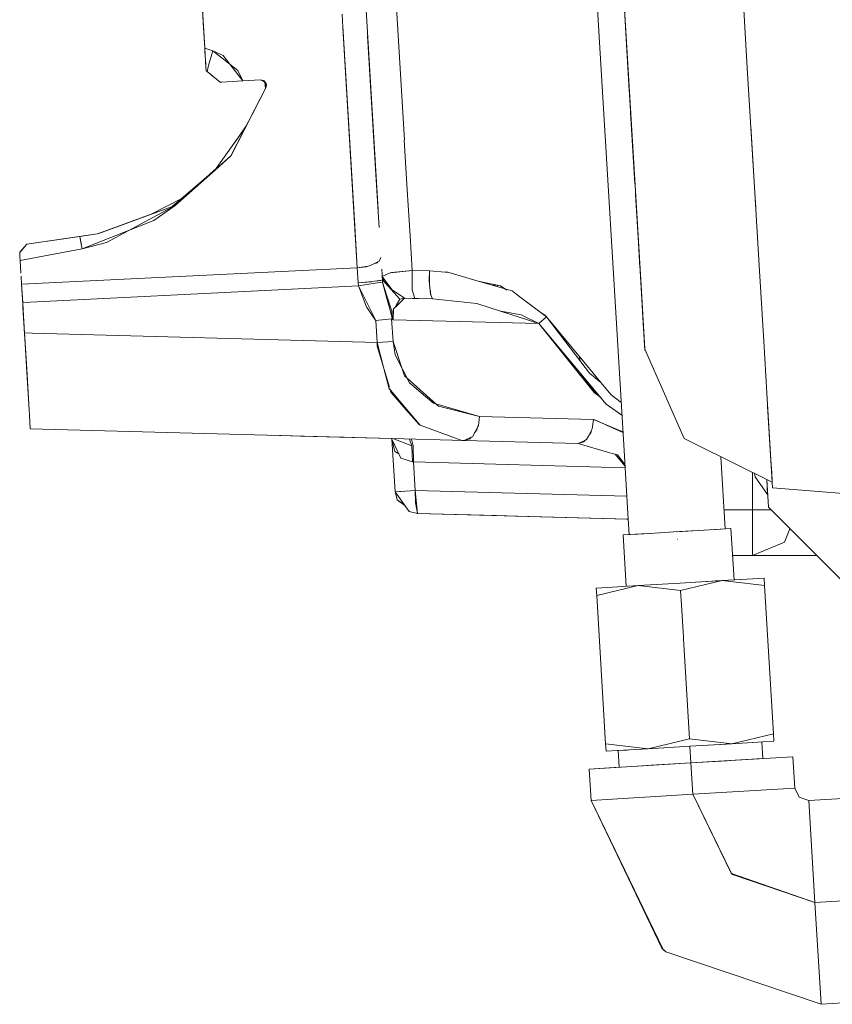
# Model space of a CAD drawing. Units: millimetres. Extents: x 512 to 7881, y 833 to 3746.
# Drawn here: x 4368 to 4475, y 1301 to 1432 of the extents above; entities that cross this region are included whole.
import ezdxf

# ---------------------------------------------------------------- set-up
doc = ezdxf.new("R2010")
doc.units = ezdxf.units.MM
doc.layers.add('1', color=7, linetype='Continuous', true_color=0xffffff)

msp = doc.modelspace()

# ---------------------------------------------------------------- linework, layer by layer
at = {"layer": '1', "color": 18, "linetype": 'Continuous', "lineweight": 13}
for p, q in [((4443.219727, 1452.005981), (4447.837891, 1375.362671)), ((4447.837891, 1375.362671), (4443.219727, 1452.005981)), ((4392.01123, 1435.300171), (4392.464355, 1427.774536)), ((4448.421387, 1424.802979), (4447.813477, 1434.886353)), ((4447.813477, 1434.886353), (4448.580566, 1422.153931)), ((4449.114746, 1413.293213), (4447.813477, 1434.886353)), ((4448.687012, 1420.387451), (4447.813477, 1434.886353)), ((4464.169434, 1425.180786), (4463.527832, 1435.832886)), ((4392.259277, 1431.182373), (4392.158691, 1432.843506)), ((4413.790527, 1432.796631), (4413.880371, 1431.321167)), ((4418.846191, 1415.627075), (4417.795898, 1433.077515)), ((4392.206055, 1432.060425), (4392.306641, 1430.392822)), ((4392.306641, 1430.392822), (4392.206055, 1432.060425)), ((4392.259277, 1431.182373), (4392.424316, 1428.440186)), ((4410.611816, 1432.241943), (4410.715332, 1430.509155)), ((4415.380859, 1406.410645), (4413.880371, 1431.321167)), ((4410.707031, 1430.642944), (4412.294922, 1404.296387)), ((4412.628906, 1398.757324), (4410.715332, 1430.509155)), ((4413.996582, 1429.377075), (4415.099121, 1411.085449)), ((4392.464355, 1427.774536), (4393.518066, 1427.434692)), ((4392.464355, 1427.774536), (4393.518066, 1427.434692)), ((4392.616699, 1425.214844), (4392.466309, 1427.736816)), ((4392.594727, 1425.609131), (4392.488281, 1427.375)), ((4392.946289, 1425.484863), (4393.518066, 1427.434692)), ((4392.946289, 1425.484863), (4393.518066, 1427.434692)), ((4394.914062, 1426.77771), (4393.518066, 1427.434692)), ((4396.850586, 1424.809692), (4393.518066, 1427.434692)), ((4395.791504, 1425.643799), (4394.914062, 1426.77771)), ((4392.618164, 1425.216064), (4392.594727, 1425.609131)), ((4392.616699, 1425.214844), (4392.648926, 1424.711548)), ((4392.766602, 1424.674927), (4392.648926, 1424.711548)), ((4392.946289, 1425.484863), (4392.766602, 1424.674927)), ((4392.766602, 1424.674927), (4392.946289, 1425.484863)), ((4393.638184, 1423.976196), (4392.766602, 1424.674927)), ((4394.510254, 1423.2771), (4392.766602, 1424.674927)), ((4392.766602, 1424.674927), (4394.510254, 1423.2771)), ((4397.48584, 1423.456421), (4395.791504, 1425.643799)), ((4396.850586, 1424.809692), (4397.48584, 1423.456421)), ((4465.163574, 1408.674805), (4464.169434, 1425.180786)), ((4395.422363, 1423.331421), (4394.510254, 1423.2771)), ((4394.744629, 1423.291138), (4394.510254, 1423.2771)), ((4394.570801, 1423.28064), (4394.510254, 1423.2771)), ((4395.421387, 1423.332153), (4394.744629, 1423.291138)), ((4395.422363, 1423.331421), (4397.48584, 1423.456421)), ((4399.820801, 1423.597168), (4397.48584, 1423.456421)), ((4399.820801, 1423.597168), (4397.48584, 1423.456421)), ((4399.820801, 1423.597168), (4397.48584, 1423.456421)), ((4397.48584, 1423.456421), (4399.820801, 1423.597168)), ((4399.820801, 1423.597168), (4400.425293, 1423.290649)), ((4400.334961, 1423.437988), (4399.820801, 1423.597168)), ((4400.249023, 1423.464722), (4400.178223, 1423.53186)), ((4400.416504, 1423.305054), (4400.249023, 1423.464722)), ((4400.615723, 1422.980103), (4400.334961, 1423.437988)), ((4400.364746, 1423.354492), (4400.394043, 1423.341187)), ((4400.41748, 1423.294556), (4400.422363, 1423.290161)), ((4400.418945, 1423.294067), (4400.429688, 1423.283203)), ((4400.476562, 1422.385864), (4400.422363, 1423.290894)), ((4400.476562, 1422.385864), (4400.422363, 1423.290894)), ((4400.438477, 1423.284058), (4400.546387, 1423.181274)), ((4400.486816, 1423.19104), (4400.597656, 1422.619507)), ((4400.555664, 1423.078247), (4400.546387, 1423.181274)), ((4448.527832, 1423.029053), (4448.491211, 1423.646851)), ((4400.597656, 1422.619507), (4395.893066, 1413.51416)), ((4395.916504, 1413.535034), (4400.597656, 1422.619507)), ((4400.555664, 1422.833252), (4400.508789, 1422.448364)), ((4400.597656, 1422.619507), (4400.555664, 1423.078247)), ((4400.565918, 1423.060791), (4400.597656, 1422.619507)), ((4400.572266, 1422.970581), (4400.568848, 1422.936768)), ((4400.597656, 1422.619507), (4400.615723, 1422.980103)), ((4449.287598, 1410.431396), (4448.527832, 1423.029053)), ((4448.758789, 1419.20459), (4449.321289, 1409.863037)), ((4393.849121, 1411.693237), (4397.785156, 1417.176636)), ((4397.975586, 1417.545776), (4396.407715, 1415.258057)), ((4411.524902, 1417.075806), (4411.524902, 1417.075928)), ((4465.341797, 1405.714233), (4464.635742, 1417.445435)), ((4418.845215, 1415.618164), (4419.239746, 1409.052002)), ((4411.640625, 1415.157227), (4411.640137, 1415.157349)), ((4395.916504, 1413.535034), (4388.541992, 1406.966919)), ((4393.827637, 1411.663208), (4395.878906, 1413.486572)), ((4395.897949, 1413.518311), (4395.878906, 1413.486572)), ((4395.893066, 1413.51416), (4395.878906, 1413.486572)), ((4395.973633, 1413.645752), (4395.897949, 1413.518311)), ((4450.130859, 1396.428833), (4449.114746, 1413.293213)), ((4393.665527, 1411.529663), (4388.168457, 1406.829956)), ((4393.827637, 1411.663208), (4388.54248, 1406.966919)), ((4389.346191, 1407.838989), (4393.6875, 1411.549927)), ((4394.007812, 1411.914795), (4392.199707, 1410.277954)), ((4393.827637, 1411.663208), (4393.849121, 1411.693237)), ((4415.099121, 1411.085449), (4415.523438, 1404.051514)), ((4449.923828, 1399.865112), (4449.287598, 1410.431396)), ((4419.239746, 1409.052002), (4419.60498, 1402.978516)), ((4385.373535, 1405.815308), (4389.352539, 1407.842163)), ((4449.408203, 1408.41626), (4449.834961, 1401.348511)), ((4465.283203, 1406.686646), (4465.163574, 1408.674805)), ((4378.276367, 1403.251099), (4387.116211, 1406.444824)), ((4378.476074, 1403.281616), (4388.541504, 1406.966675)), ((4379.46875, 1402.085693), (4388.541992, 1406.966919)), ((4385.749512, 1404.985962), (4388.541992, 1406.966919)), ((4388.515137, 1406.950073), (4388.541992, 1406.966919)), ((4376.254395, 1401.275513), (4385.749512, 1404.985962)), ((4378.276367, 1403.251099), (4385.40625, 1405.831787)), ((4465.742676, 1399.063843), (4465.341797, 1405.714233)), ((4465.742676, 1399.063599), (4465.341797, 1405.714233)), ((4412.294922, 1404.296387), (4412.628906, 1398.757324)), ((4449.691406, 1403.725708), (4449.990723, 1398.753784)), ((4375.945312, 1402.904907), (4368.961426, 1401.867554)), ((4375.945312, 1402.904663), (4368.961426, 1401.867554)), ((4375.875977, 1402.894653), (4368.961426, 1401.867554)), ((4368.961426, 1401.867554), (4375.875977, 1402.894653)), ((4376.45166, 1402.980103), (4375.875977, 1402.894653)), ((4375.875977, 1402.894653), (4376.45166, 1402.980103)), ((4375.875977, 1402.894409), (4375.875977, 1402.894653)), ((4375.875977, 1402.894409), (4375.875977, 1402.894653)), ((4378.276367, 1403.251099), (4375.945312, 1402.904907)), ((4376.253906, 1401.275513), (4375.945312, 1402.904907)), ((4376.150879, 1401.818604), (4375.945312, 1402.904663)), ((4376.45166, 1402.980103), (4378.276367, 1403.251099)), ((4378.476074, 1403.281616), (4378.276367, 1403.251099)), ((4378.564453, 1403.313965), (4378.277344, 1403.251343)), ((4419.60498, 1402.978516), (4419.878418, 1398.410767)), ((4368.961426, 1401.867554), (4368.007812, 1400.792236)), ((4368.961426, 1401.867554), (4368.007812, 1400.792236)), ((4368.961426, 1401.867554), (4368.009277, 1400.796631)), ((4368.009277, 1400.796021), (4368.961426, 1401.867554)), ((4368.961426, 1401.867554), (4368.010254, 1400.7948)), ((4376.253906, 1401.275513), (4368.072754, 1399.724731)), ((4376.253906, 1401.275513), (4368.072754, 1399.724731)), ((4379.46875, 1402.085693), (4376.254395, 1401.275513)), ((4449.834961, 1401.348511), (4450.331055, 1393.109375)), ((4368.007812, 1400.796509), (4368.007812, 1400.795532)), ((4368.007812, 1400.795532), (4368.007812, 1400.796509)), ((4368.007812, 1400.792236), (4368.007812, 1400.796509)), ((4368.007812, 1400.796021), (4368.046875, 1400.141357)), ((4368.007812, 1400.796021), (4368.043945, 1400.190796)), ((4368.007812, 1400.795532), (4368.007812, 1400.796021)), ((4368.045898, 1400.161133), (4368.007812, 1400.796021)), ((4368.007812, 1400.792236), (4368.007812, 1400.795532)), ((4368.010254, 1400.7948), (4368.007812, 1400.792236)), ((4368.041992, 1400.229004), (4368.007812, 1400.792236)), ((4368.041992, 1400.229004), (4368.007812, 1400.792236)), ((4368.012207, 1400.796631), (4368.009277, 1400.796021)), ((4368.009277, 1400.796143), (4368.009277, 1400.796631)), ((4368.009277, 1400.796021), (4368.012207, 1400.796631)), ((4368.009277, 1400.792969), (4368.009277, 1400.796021)), ((4368.071777, 1399.724609), (4368.042969, 1400.207153)), ((4368.071777, 1399.724609), (4368.042969, 1400.207153)), ((4415.539551, 1399.627319), (4415.76123, 1400.095459)), ((4368.072754, 1399.724731), (4368.071777, 1399.724609)), ((4368.072754, 1399.724731), (4368.071777, 1399.724609)), ((4368.172852, 1398.05188), (4368.071777, 1399.724609)), ((4368.172852, 1398.05188), (4368.071777, 1399.724609)), ((4368.07373, 1399.724976), (4368.072754, 1399.724731)), ((4368.262207, 1396.571533), (4412.628906, 1398.757324)), ((4412.628906, 1398.757324), (4368.262207, 1396.571533)), ((4414.046387, 1398.982056), (4412.628906, 1398.757324)), ((4413.790039, 1398.890869), (4412.628906, 1398.757324)), ((4412.746582, 1396.776489), (4412.628906, 1398.757324)), ((4412.746582, 1396.776367), (4412.628906, 1398.757324)), ((4414.046387, 1398.982056), (4413.790039, 1398.890869)), ((4414.385742, 1399.035645), (4414.046387, 1398.982056)), ((4414.811035, 1399.253662), (4414.385742, 1399.035645)), ((4415.352051, 1399.53125), (4414.811035, 1399.253662)), ((4415.269043, 1399.416626), (4414.811035, 1399.253662)), ((4415.269043, 1399.416626), (4415.352051, 1399.53125)), ((4415.539551, 1399.627319), (4415.352051, 1399.53125)), ((4415.854492, 1398.552124), (4415.938477, 1397.164062)), ((4415.854492, 1398.552124), (4415.938477, 1397.164062)), ((4466.345703, 1389.053467), (4465.742676, 1399.063599)), ((4368.262207, 1396.571533), (4368.19873, 1397.631348)), ((4368.262207, 1396.571533), (4368.19873, 1397.631348)), ((4415.713867, 1397.076294), (4415.938477, 1397.164062)), ((4416.954102, 1398.072754), (4415.912109, 1397.592896)), ((4417.102051, 1395.914062), (4415.912109, 1397.592896)), ((4416.287109, 1396.7771), (4415.912109, 1397.592896)), ((4415.938477, 1397.164062), (4415.912109, 1397.592896)), ((4416.046387, 1397.044067), (4415.912109, 1397.592896)), ((4415.912109, 1397.592896), (4417.176758, 1395.864136)), ((4415.912109, 1397.592896), (4415.938477, 1397.164062)), ((4415.971191, 1396.838013), (4415.938477, 1397.164062)), ((4415.938477, 1397.164062), (4418.268066, 1394.583862)), ((4415.938477, 1397.164062), (4415.97168, 1396.838013)), ((4417.02832, 1398.088257), (4416.952148, 1398.071899)), ((4417.025879, 1398.087769), (4416.954102, 1398.072754)), ((4417.025879, 1398.087769), (4417.151367, 1398.112915)), ((4417.02832, 1398.088257), (4419.878906, 1398.410645)), ((4417.151367, 1398.112915), (4419.878906, 1398.410645)), ((4422.183594, 1398.346558), (4419.878418, 1398.410767)), ((4419.878906, 1398.410767), (4419.878906, 1398.410645)), ((4419.896973, 1395.842041), (4419.878906, 1398.410645)), ((4419.878906, 1398.410645), (4422.183594, 1398.346558)), ((4419.896973, 1395.842041), (4419.878906, 1398.410645)), ((4422.147949, 1397.065918), (4422.183594, 1398.346558)), ((4422.183594, 1398.346558), (4422.16748, 1396.395264)), ((4424.254395, 1398.186157), (4422.183594, 1398.346558)), ((4422.18457, 1398.346558), (4422.183594, 1398.346558)), ((4424.574219, 1398.161377), (4424.254395, 1398.186157)), ((4424.574219, 1398.161377), (4428.623535, 1396.992798)), ((4368.418945, 1393.965942), (4368.254883, 1396.696045)), ((4368.407715, 1394.157104), (4368.262207, 1396.571533)), ((4368.418945, 1393.965942), (4368.262207, 1396.571533)), ((4368.262207, 1396.571533), (4368.407715, 1394.157104)), ((4368.281738, 1396.246704), (4368.311523, 1395.761597)), ((4368.294922, 1396.021973), (4368.311523, 1395.761353)), ((4369.407227, 1394.206909), (4412.799805, 1396.372437)), ((4369.407227, 1394.206909), (4412.799805, 1396.372437)), ((4414.157227, 1396.884399), (4412.746582, 1396.776367)), ((4413.911133, 1396.8573), (4412.746582, 1396.776367)), ((4412.746582, 1396.776489), (4412.746582, 1396.776367)), ((4412.799805, 1396.372437), (4412.746582, 1396.776367)), ((4414.984375, 1396.699097), (4412.799805, 1396.372437)), ((4412.799805, 1396.372437), (4414.984375, 1396.698975)), ((4415.062012, 1391.794678), (4412.799805, 1396.372437)), ((4413.905762, 1393.476929), (4412.799805, 1396.372437)), ((4414.157227, 1396.884399), (4413.911133, 1396.8573)), ((4414.486328, 1396.909546), (4414.157227, 1396.884399)), ((4414.486328, 1396.909546), (4414.904297, 1396.966309)), ((4414.904297, 1396.966309), (4415.513184, 1397.04895)), ((4415.413574, 1397.022217), (4414.904297, 1396.966309)), ((4414.999023, 1396.701172), (4414.984375, 1396.699097)), ((4414.999023, 1396.701172), (4415.005859, 1396.702271)), ((4414.999023, 1396.701172), (4415.003906, 1396.702026)), ((4415.003906, 1396.702026), (4415.971191, 1396.838013)), ((4415.971191, 1396.838013), (4415.005859, 1396.702271)), ((4415.513184, 1397.04895), (4415.413574, 1397.022217)), ((4415.513184, 1397.04895), (4415.713867, 1397.076294)), ((4416.490723, 1394.884888), (4415.971191, 1396.838013)), ((4416.501465, 1395.162842), (4415.97168, 1396.838013)), ((4417.013672, 1395.973145), (4417.102051, 1395.914062)), ((4417.102051, 1395.914062), (4418.87207, 1394.72937)), ((4419.896973, 1395.842041), (4420.212891, 1394.692993)), ((4420.212891, 1394.692993), (4419.896973, 1395.842041)), ((4422.288086, 1395.269287), (4422.147949, 1397.065918)), ((4422.240234, 1395.883057), (4422.345703, 1395.144287)), ((4428.623535, 1396.992798), (4432.154785, 1395.973633)), ((4431.542969, 1396.37915), (4428.623535, 1396.992798)), ((4430.618164, 1396.573364), (4430.84082, 1396.352783)), ((4431.222168, 1396.446533), (4431.086914, 1396.281982)), ((4431.086914, 1396.281982), (4431.222168, 1396.446533)), ((4432.410156, 1395.804565), (4431.542969, 1396.37915)), ((4432.154785, 1395.973633), (4432.450195, 1395.888428)), ((4433.09668, 1395.701416), (4432.450195, 1395.888428)), ((4450.096191, 1397.011475), (4450.428223, 1391.495361)), ((4450.385254, 1392.20105), (4450.130859, 1396.428833)), ((4450.638672, 1387.998047), (4450.130859, 1396.428833)), ((4416.787598, 1393.767944), (4416.490723, 1394.884888)), ((4417.175781, 1393.03125), (4416.501465, 1395.162842)), ((4417.79248, 1393.675781), (4418.87207, 1394.72937)), ((4418.268066, 1394.583862), (4417.805176, 1393.83667)), ((4418.268066, 1394.583862), (4418.87207, 1394.72937)), ((4422.583496, 1394.628906), (4418.87207, 1394.72937)), ((4418.87207, 1394.72937), (4422.583496, 1394.628906)), ((4418.968262, 1394.726807), (4420.212891, 1394.692993)), ((4419.899414, 1394.701416), (4420.212891, 1394.692993)), ((4422.583496, 1394.628906), (4420.212891, 1394.692993)), ((4420.212891, 1394.692993), (4422.583496, 1394.628906)), ((4422.583496, 1394.628906), (4422.288086, 1395.269287)), ((4428.405762, 1394.029907), (4422.583496, 1394.628906)), ((4433.763184, 1395.199097), (4433.09668, 1395.701416)), ((4433.763184, 1395.199097), (4437.637207, 1392.273071)), ((4368.407715, 1394.157104), (4369.40625, 1394.206909)), ((4368.407715, 1394.157104), (4369.40625, 1394.206909)), ((4368.570801, 1391.456177), (4368.408691, 1394.140015)), ((4368.411621, 1394.092163), (4368.661133, 1389.952881)), ((4368.418945, 1393.965942), (4368.695801, 1389.37439)), ((4368.445801, 1393.521484), (4368.695801, 1389.37439)), ((4413.905762, 1393.476929), (4413.915527, 1393.451172)), ((4414.643066, 1392.41626), (4413.915527, 1393.451172)), ((4417.04541, 1392.799072), (4416.787598, 1393.767944)), ((4417.348633, 1391.892212), (4417.425781, 1393.317261)), ((4417.79248, 1393.675781), (4417.425781, 1393.317261)), ((4417.570312, 1393.45813), (4417.805176, 1393.83667)), ((4430.200195, 1393.448364), (4428.405762, 1394.029907)), ((4430.200195, 1393.448364), (4436.609375, 1391.370361)), ((4414.643066, 1392.41626), (4415.026367, 1391.8479)), ((4417.168457, 1392.018799), (4415.062012, 1391.794678)), ((4417.168457, 1392.018799), (4415.062012, 1391.794678)), ((4417.04541, 1392.799072), (4417.248535, 1392.032959)), ((4417.168457, 1392.018799), (4417.349121, 1389.019775)), ((4417.258789, 1391.997803), (4417.168457, 1392.018799)), ((4417.349121, 1389.019775), (4417.168457, 1392.018799)), ((4417.175781, 1393.03125), (4417.258789, 1391.997803)), ((4417.258789, 1391.997803), (4417.248535, 1392.032959)), ((4417.348633, 1391.892212), (4417.258789, 1391.997559)), ((4417.391113, 1393.169434), (4417.348633, 1391.892212)), ((4417.391113, 1393.169434), (4417.42041, 1393.216797)), ((4431.453613, 1393.041748), (4431.608398, 1393.014282)), ((4431.608398, 1393.014282), (4434.291992, 1392.53418)), ((4434.291992, 1392.53418), (4436.609375, 1391.370361)), ((4436.609375, 1391.370361), (4437.638672, 1392.272217)), ((4437.638672, 1392.272217), (4436.609375, 1391.370361)), ((4437.553223, 1392.398438), (4436.88623, 1392.840088)), ((4437.553223, 1392.398438), (4437.637695, 1392.272461)), ((4437.637695, 1392.272461), (4437.638672, 1392.272217)), ((4443.337891, 1384.837769), (4437.638672, 1392.272217)), ((4437.642578, 1392.266357), (4442.79541, 1386.053833)), ((4450.634277, 1388.07959), (4450.385254, 1392.20105)), ((4415.026367, 1391.8479), (4415.062012, 1391.794678)), ((4415.236816, 1388.892334), (4415.062012, 1391.794678)), ((4415.062012, 1391.794678), (4415.236816, 1388.892334)), ((4436.609375, 1391.370361), (4417.348633, 1391.892212)), ((4417.348633, 1391.892212), (4436.609375, 1391.370361)), ((4443.933105, 1382.275879), (4436.609375, 1391.370361)), ((4436.609375, 1391.370361), (4445.536133, 1380.744873)), ((4437.957031, 1391.887817), (4437.921387, 1391.903809)), ((4450.428223, 1391.495361), (4450.648438, 1387.837891)), ((4368.648926, 1390.154419), (4368.980957, 1384.656372)), ((4369.651855, 1390.127319), (4368.648926, 1390.154419)), ((4369.04834, 1383.50061), (4368.648926, 1390.154419)), ((4368.648926, 1390.154419), (4369.651855, 1390.127319)), ((4368.728027, 1388.838745), (4368.695801, 1389.37439)), ((4368.695801, 1389.37439), (4368.704102, 1389.242432)), ((4368.981934, 1384.6073), (4368.697266, 1389.349243)), ((4415.236816, 1388.892334), (4369.652344, 1390.127319)), ((4369.652344, 1390.127319), (4415.236816, 1388.892334)), ((4368.713379, 1389.08252), (4368.700684, 1389.287109)), ((4368.726562, 1388.869507), (4368.73584, 1388.717041)), ((4368.73584, 1388.717041), (4368.734863, 1388.730835)), ((4368.736816, 1388.69043), (4368.73584, 1388.717041)), ((4368.737305, 1388.685547), (4368.73584, 1388.717041)), ((4415.236816, 1388.892334), (4417.349121, 1389.019775)), ((4415.236816, 1388.892334), (4417.349121, 1389.019775)), ((4415.266113, 1388.379883), (4415.236816, 1388.892334)), ((4416.091309, 1385.605225), (4415.236816, 1388.892334)), ((4415.266113, 1388.379883), (4416.87207, 1382.981812)), ((4417.643066, 1387.245728), (4417.349121, 1389.019775)), ((4417.349121, 1389.019775), (4418.518555, 1385.549194)), ((4466.759277, 1382.191284), (4466.345703, 1389.053467)), ((4419.54248, 1383.562622), (4417.643066, 1387.245728)), ((4441.995117, 1387.018188), (4442.023438, 1386.552856)), ((4450.648438, 1387.837891), (4450.638672, 1387.998047)), ((4450.638672, 1387.998047), (4455.81543, 1376.182739)), ((4416.831543, 1382.758423), (4416.091309, 1385.605225)), ((4418.518555, 1385.549194), (4418.876953, 1384.4823)), ((4442.79541, 1386.053833), (4444.833984, 1383.594482)), ((4369.008301, 1384.188965), (4368.980957, 1384.656372)), ((4369.17041, 1381.474731), (4368.981934, 1384.6073)), ((4418.876953, 1384.4823), (4419.230957, 1384.167114)), ((4419.230957, 1384.167114), (4423.060547, 1380.751343)), ((4442.128906, 1384.800293), (4442.147461, 1384.49292)), ((4442.130859, 1384.77002), (4444.70166, 1381.696899)), ((4444.19043, 1382.081543), (4442.141113, 1384.592285)), ((4443.337891, 1384.837769), (4444.833984, 1383.594482)), ((4369.174805, 1381.407959), (4369.04834, 1383.50061)), ((4419.54248, 1383.562622), (4421.642578, 1381.756226)), ((4444.833984, 1383.594482), (4446.182617, 1381.967896)), ((4416.831543, 1382.758423), (4416.995605, 1382.565796)), ((4416.929688, 1382.787476), (4417.071289, 1382.311279)), ((4416.995605, 1382.565796), (4419.616211, 1379.490112)), ((4419.05127, 1380.041016), (4417.071289, 1382.311279)), ((4417.657227, 1381.63916), (4417.673828, 1381.770386)), ((4417.673828, 1381.770386), (4417.657227, 1381.63916)), ((4421.642578, 1381.756226), (4422.685059, 1380.860107)), ((4444.79541, 1381.625977), (4443.933105, 1382.275879)), ((4447.5, 1380.973877), (4446.182617, 1381.967896)), ((4467.467773, 1370.431885), (4466.759277, 1382.191284)), ((4369.17041, 1381.474731), (4369.262695, 1379.944702)), ((4369.302734, 1379.290283), (4369.174805, 1381.407959)), ((4418.354492, 1380.97168), (4418.362793, 1380.830933)), ((4418.354492, 1380.97168), (4418.362793, 1380.830933)), ((4422.685059, 1380.860107), (4428.77832, 1379.098633)), ((4423.060547, 1380.751343), (4423.358398, 1380.486328)), ((4423.358398, 1380.486328), (4428.77832, 1379.098633)), ((4445.536133, 1380.744873), (4447.602539, 1379.271362)), ((4466.861816, 1380.487671), (4467.255371, 1373.95874)), ((4369.303711, 1379.290283), (4369.29541, 1379.419678)), ((4369.302734, 1379.290283), (4369.412109, 1377.487183)), ((4420.800781, 1378.035156), (4419.05127, 1380.041016)), ((4419.616211, 1379.490112), (4420.880371, 1378.006958)), ((4428.641113, 1377.931641), (4428.77832, 1379.098633)), ((4428.77832, 1379.098633), (4443.837402, 1378.690674)), ((4428.77832, 1379.098633), (4443.837402, 1378.690674)), ((4420.800781, 1378.035156), (4420.880371, 1378.006958)), ((4420.880371, 1378.006958), (4420.94043, 1377.936523)), ((4420.94043, 1377.936523), (4426.435547, 1375.946533)), ((4428.506348, 1377.674316), (4428.102051, 1376.901855)), ((4428.506348, 1377.674316), (4428.441406, 1377.333008)), ((4428.641113, 1377.931641), (4428.506348, 1377.674316)), ((4443.688965, 1377.476562), (4443.837402, 1378.690674)), ((4444.013672, 1378.683716), (4443.837402, 1378.690674)), ((4447.734375, 1377.074097), (4443.837402, 1378.690674)), ((4447.740723, 1376.974243), (4444.013672, 1378.683716)), ((4447.73584, 1377.061523), (4445.654785, 1377.930908)), ((4417.201172, 1376.192505), (4369.412109, 1377.487183)), ((4369.412109, 1377.487183), (4417.201172, 1376.192505)), ((4405.104492, 1376.520264), (4401.285156, 1376.623779)), ((4405.104492, 1376.520264), (4410.876953, 1376.363892)), ((4417.132812, 1376.194336), (4405.104492, 1376.520264)), ((4427.670898, 1376.352905), (4426.742188, 1375.934082)), ((4427.520996, 1376.161743), (4427.670898, 1376.352905)), ((4427.859375, 1376.437866), (4427.670898, 1376.352905)), ((4428.102051, 1376.901855), (4427.859375, 1376.437866)), ((4428.102051, 1376.901855), (4428.128418, 1376.935791)), ((4428.441406, 1377.333008), (4428.128418, 1376.935791)), ((4443.177734, 1376.507568), (4442.934082, 1376.04541)), ((4443.212402, 1376.573364), (4443.177734, 1376.507568)), ((4443.688965, 1377.476562), (4443.212402, 1376.573364)), ((4443.510742, 1376.949707), (4443.212402, 1376.573364)), ((4443.496094, 1376.931763), (4443.441406, 1377.007935)), ((4443.510742, 1376.949707), (4443.564941, 1377.242554)), ((4417.132812, 1376.194336), (4417.205566, 1376.119751)), ((4426.741699, 1375.934082), (4417.201172, 1376.192505)), ((4417.201172, 1376.192505), (4426.741699, 1375.934082)), ((4417.591797, 1374.481812), (4417.205566, 1376.119751)), ((4417.625488, 1369.161133), (4417.205566, 1376.119751)), ((4417.205566, 1376.119751), (4418.385254, 1373.582642)), ((4417.625488, 1369.161133), (4417.205566, 1376.119751)), ((4419.853027, 1375.234375), (4417.303711, 1376.189697)), ((4419.853027, 1375.236206), (4419.529297, 1376.129517)), ((4419.631836, 1375.846436), (4419.853027, 1375.242188)), ((4419.78125, 1376.122559), (4419.701172, 1376.124878)), ((4420.018066, 1375.234619), (4419.78125, 1376.122681)), ((4419.78125, 1376.122559), (4420.018066, 1375.234619)), ((4419.853027, 1375.242188), (4419.853027, 1375.236206)), ((4419.853027, 1375.236206), (4419.853027, 1375.234497)), ((4419.853027, 1375.234375), (4419.942383, 1373.112549)), ((4420.018066, 1375.234619), (4420.069336, 1373.098022)), ((4420.069336, 1373.098022), (4420.018066, 1375.234619)), ((4426.435547, 1375.946533), (4426.740723, 1375.934204)), ((4426.741699, 1375.934082), (4441.800781, 1375.526123)), ((4441.800781, 1375.526123), (4426.741699, 1375.934082)), ((4427.520996, 1376.161743), (4426.742188, 1375.934082)), ((4441.800781, 1375.526123), (4442.715332, 1375.94519)), ((4442.550293, 1375.73584), (4441.800781, 1375.526123)), ((4445.685547, 1374.405151), (4441.800781, 1375.526123)), ((4442.715332, 1375.94519), (4442.550293, 1375.73584)), ((4442.715332, 1375.94519), (4442.934082, 1376.04541)), ((4447.837891, 1375.362549), (4448.429688, 1365.543335)), ((4448.429688, 1365.543335), (4447.837891, 1375.362549)), ((4455.81543, 1376.182739), (4457.259277, 1375.470459)), ((4457.259277, 1375.470459), (4467.467773, 1370.431885)), ((4418.106445, 1374.182495), (4417.591797, 1374.481812)), ((4445.685547, 1374.405151), (4446.320312, 1374.221924)), ((4446.320312, 1374.221924), (4447.008789, 1374.023071)), ((4448.004395, 1372.593506), (4446.698242, 1374.112793)), ((4447.008789, 1374.023071), (4447.994141, 1372.770508)), ((4461.229492, 1364.260376), (4460.655762, 1373.794312)), ((4460.655762, 1373.794312), (4461.229492, 1364.260376)), ((4467.39502, 1371.637817), (4467.255371, 1373.95874)), ((4467.255859, 1373.947021), (4467.290527, 1373.384277)), ((4418.385254, 1373.582642), (4419.942383, 1373.112549)), ((4420.069336, 1373.098022), (4419.942383, 1373.112549)), ((4419.942383, 1373.112549), (4420.069336, 1373.098022)), ((4420.296875, 1369.322144), (4420.069336, 1373.098022)), ((4448.019531, 1372.34082), (4420.069336, 1373.098022)), ((4420.296875, 1369.322144), (4420.069336, 1373.098022)), ((4420.069336, 1373.098022), (4448.019531, 1372.34082)), ((4467.290527, 1373.384277), (4467.341797, 1372.528442)), ((4464.847656, 1366.759766), (4464.847656, 1371.725098)), ((4465.113281, 1371.593872), (4465.229492, 1371.131592)), ((4465.229492, 1371.131592), (4466.862793, 1368.81897)), ((4467.358887, 1372.23999), (4467.467773, 1370.431885)), ((4467.45752, 1370.611816), (4467.39502, 1371.637817)), ((4466.862793, 1368.81897), (4466.745117, 1370.78894)), ((4466.745117, 1370.78894), (4466.862793, 1368.81897)), ((4466.745117, 1370.78894), (4466.966309, 1367.111816)), ((4467.467773, 1370.432007), (4467.513184, 1369.677979)), ((4467.513184, 1369.677979), (4467.467773, 1370.431885)), ((4417.625488, 1369.161133), (4418.729004, 1369.227661)), ((4418.388672, 1369.207153), (4417.625488, 1369.161133)), ((4417.625488, 1369.161133), (4419.486816, 1366.5354)), ((4417.878906, 1368.115845), (4417.625488, 1369.161133)), ((4417.884277, 1368.103027), (4417.625488, 1369.161133)), ((4420.296875, 1369.322021), (4418.388672, 1369.207153)), ((4448.24707, 1368.565063), (4420.296875, 1369.322144)), ((4420.312012, 1367.694336), (4420.296875, 1369.322021)), ((4420.296875, 1369.322021), (4448.24707, 1368.565063)), ((4420.296875, 1369.322021), (4420.584961, 1366.297729)), ((4420.298828, 1369.207764), (4420.308105, 1369.207397)), ((4420.308105, 1369.207275), (4420.298828, 1369.207642)), ((4420.308105, 1369.207275), (4420.298828, 1369.207642)), ((4420.298828, 1369.207642), (4420.308105, 1369.207275)), ((4467.513184, 1369.677979), (4476.898438, 1368.936035)), ((4417.878906, 1368.115845), (4417.881836, 1368.11377)), ((4417.884277, 1368.103027), (4418.924316, 1367.328979)), ((4417.884277, 1368.103027), (4418.817871, 1367.478882)), ((4418.92334, 1367.329712), (4419.486328, 1366.535156)), ((4420.312012, 1367.694336), (4420.584961, 1366.297485)), ((4419.486328, 1366.535156), (4420.584961, 1366.297485)), ((4419.486816, 1366.5354), (4420.584961, 1366.297485)), ((4420.584961, 1366.297729), (4420.584961, 1366.297485)), ((4420.584961, 1366.297485), (4448.429688, 1365.543335)), ((4425.720703, 1366.158203), (4420.584961, 1366.297485)), ((4448.429688, 1365.543335), (4420.584961, 1366.297485)), ((4425.720703, 1366.158203), (4435.149902, 1365.902344)), ((4431.007812, 1366.014771), (4425.975586, 1366.151245)), ((4431.007812, 1366.014771), (4435.149902, 1365.902344)), ((4435.146973, 1365.903076), (4435.149902, 1365.902344)), ((4435.148926, 1365.903076), (4435.149902, 1365.902344)), ((4448.279785, 1365.547363), (4435.148926, 1365.903076)), ((4461.079102, 1366.759766), (4464.847656, 1366.759766)), ((4464.847656, 1366.759766), (4467.317871, 1366.759766)), ((4464.847656, 1362.51709), (4464.847656, 1366.759766)), ((4487.130859, 1346.929932), (4466.966309, 1367.111816)), ((4448.429688, 1365.543335), (4448.189453, 1365.549805)), ((4448.189453, 1365.549805), (4448.429688, 1365.543335)), ((4448.429688, 1365.543335), (4448.552734, 1363.49646)), ((4448.552734, 1363.49646), (4448.429688, 1365.543335)), ((4451.330078, 1363.663818), (4447.769531, 1363.449219)), ((4447.769531, 1363.449219), (4449.699707, 1363.565552)), ((4447.769531, 1363.449219), (4448.487793, 1363.492554)), ((4447.769531, 1363.449219), (4448.487793, 1363.492554)), ((4448.178223, 1356.661621), (4447.769531, 1363.449219)), ((4447.769531, 1363.449219), (4448.178223, 1356.661621)), ((4451.071777, 1363.648193), (4448.487793, 1363.492554)), ((4450.390137, 1363.607178), (4448.487793, 1363.492554)), ((4449.699707, 1363.565552), (4451.330078, 1363.663818)), ((4450.390137, 1363.607178), (4451.374512, 1363.666382)), ((4454.452148, 1363.851929), (4451.330078, 1363.663818)), ((4454.418457, 1363.849854), (4458.452148, 1364.093018)), ((4458.343262, 1364.086426), (4454.958008, 1363.882446)), ((4458.452148, 1364.093018), (4455.330566, 1363.904907)), ((4458.452148, 1364.093018), (4462.013184, 1364.307495)), ((4459.404297, 1364.150269), (4461.95459, 1364.303955)), ((4462.013184, 1364.307495), (4461.95459, 1364.303955)), ((4462.013184, 1364.307495), (4462.422852, 1357.519897)), ((4462.422852, 1357.519897), (4462.013184, 1364.307495)), ((4469.090332, 1362.51709), (4469.812988, 1364.262329)), ((4469.812988, 1364.262329), (4469.090332, 1362.51709)), ((4454.884766, 1362.876221), (4454.95166, 1362.880249)), ((4464.847656, 1360.759766), (4464.847656, 1362.51709)), ((4464.847656, 1360.759766), (4469.090332, 1362.51709)), ((4462.227051, 1360.759766), (4464.847656, 1360.759766)), ((4466.827148, 1360.759766), (4464.847656, 1360.759766)), ((4472.463379, 1360.759766), (4466.827148, 1360.759766)), ((4473.312988, 1360.759766), (4472.463379, 1360.759766)), ((4455.300293, 1357.090698), (4449.754883, 1356.756592)), ((4455.300293, 1357.090698), (4449.754883, 1356.756592)), ((4460.846191, 1357.424927), (4455.300293, 1357.090698)), ((4455.300293, 1357.090698), (4460.846191, 1357.424927)), ((4458.752441, 1357.298706), (4455.300293, 1357.090698)), ((4460.846191, 1357.424927), (4455.359863, 1356.099976)), ((4455.359863, 1356.099976), (4460.846191, 1357.424927)), ((4457.339844, 1357.213623), (4458.861328, 1357.305298)), ((4458.861328, 1357.305298), (4460.959473, 1357.431763)), ((4462.525391, 1357.526123), (4459.925781, 1357.369507)), ((4464.907227, 1357.669678), (4460.846191, 1357.424927)), ((4460.846191, 1357.424927), (4464.907227, 1357.669678)), ((4466.453125, 1356.768433), (4460.846191, 1357.424927)), ((4466.453125, 1356.768433), (4460.846191, 1357.424927)), ((4464.907227, 1357.669678), (4460.959473, 1357.431763)), ((4462.422852, 1357.519897), (4462.504883, 1357.524902)), ((4462.422852, 1357.519897), (4462.504883, 1357.524902)), ((4462.525391, 1357.526001), (4462.525391, 1357.526123)), ((4466.392578, 1357.759155), (4464.907227, 1357.669678)), ((4464.907227, 1357.669678), (4466.392578, 1357.759155)), ((4466.453125, 1356.768433), (4466.392578, 1357.759155)), ((4445.693848, 1356.511841), (4444.20752, 1356.422241)), ((4444.20752, 1356.422241), (4445.693848, 1356.511841)), ((4444.267578, 1355.431641), (4444.20752, 1356.422241)), ((4449.753906, 1356.75647), (4444.267578, 1355.431641)), ((4444.267578, 1355.431641), (4449.753906, 1356.75647)), ((4449.754883, 1356.756592), (4445.693848, 1356.511841)), ((4445.693848, 1356.511841), (4449.754883, 1356.756592)), ((4449.754883, 1356.756592), (4449.753906, 1356.75647)), ((4449.753906, 1356.75647), (4449.754883, 1356.756592)), ((4455.359863, 1356.099976), (4449.754883, 1356.75647)), ((4455.359863, 1356.099976), (4449.754883, 1356.75647)), ((4455.360352, 1356.092529), (4455.359863, 1356.099976)), ((4455.359863, 1356.099976), (4455.360352, 1356.092529)), ((4455.474609, 1354.196045), (4455.360352, 1356.092529)), ((4455.360352, 1356.092529), (4455.474609, 1354.196045)), ((4467.631836, 1337.198975), (4466.453125, 1356.768433)), ((4444.267578, 1355.431641), (4445.446777, 1335.862183)), ((4455.685547, 1350.702271), (4455.474609, 1354.196045)), ((4455.474609, 1354.196045), (4455.685547, 1350.702271)), ((4455.728516, 1349.991577), (4455.685547, 1350.702271)), ((4455.685547, 1350.702271), (4455.728516, 1349.991577)), ((4455.745117, 1349.704102), (4455.728516, 1349.991577)), ((4455.728516, 1349.991577), (4455.745117, 1349.704102)), ((4455.788086, 1348.993408), (4455.745117, 1349.704102)), ((4455.745117, 1349.704102), (4455.788086, 1348.993408)), ((4456.538574, 1336.538086), (4455.788086, 1348.993408)), ((4455.788086, 1348.993408), (4456.538574, 1336.538086)), ((4456.539062, 1336.53064), (4451.053711, 1335.205688)), ((4451.053711, 1335.205688), (4456.539062, 1336.53064)), ((4456.539062, 1336.53064), (4456.538574, 1336.537964)), ((4456.538574, 1336.537964), (4456.539062, 1336.53064)), ((4456.539062, 1336.53064), (4462.14502, 1335.874023)), ((4462.14502, 1335.874023), (4456.539062, 1336.53064)), ((4461.440918, 1335.831543), (4464.911133, 1336.040649)), ((4467.631836, 1337.198975), (4462.14502, 1335.874023)), ((4462.14502, 1335.874023), (4467.631836, 1337.198975)), ((4462.14502, 1335.874023), (4466.205078, 1336.11853)), ((4462.14502, 1335.874023), (4466.205078, 1336.11853)), ((4464.911133, 1336.040649), (4466.205078, 1336.11853)), ((4466.239746, 1333.90686), (4466.106445, 1336.112671)), ((4466.205078, 1336.11853), (4467.691406, 1336.208252)), ((4466.205078, 1336.11853), (4467.691406, 1336.208252)), ((4467.631836, 1337.198975), (4467.691406, 1336.208252)), ((4445.446777, 1335.862183), (4445.506348, 1334.87146)), ((4445.446777, 1335.862183), (4451.052246, 1335.205566)), ((4451.052246, 1335.205566), (4445.446777, 1335.862183)), ((4445.506348, 1334.87146), (4446.992676, 1334.960938)), ((4451.052734, 1335.205566), (4446.992676, 1334.960938)), ((4446.992676, 1334.960938), (4451.052734, 1335.205566)), ((4446.992676, 1334.960938), (4448.287109, 1335.03894)), ((4447.09082, 1334.966919), (4446.992676, 1334.960938)), ((4447.224121, 1332.761108), (4447.09082, 1334.966919)), ((4448.512695, 1335.052612), (4448.287109, 1335.03894)), ((4456.598633, 1335.539673), (4451.052734, 1335.205566)), ((4451.052734, 1335.205566), (4456.598633, 1335.539673)), ((4456.598633, 1335.539673), (4462.14502, 1335.874023)), ((4456.598633, 1335.539673), (4462.14502, 1335.874023)), ((4456.598633, 1335.539673), (4461.440918, 1335.831543)), ((4456.598633, 1335.539673), (4456.731934, 1333.333984)), ((4456.731934, 1333.333984), (4456.598633, 1335.539673)), ((4461.440918, 1335.831543), (4462.14502, 1335.874023)), ((4470.195312, 1334.145264), (4456.731934, 1333.333984)), ((4456.731934, 1333.333984), (4470.195312, 1334.145264)), ((4466.239746, 1333.90686), (4456.731934, 1333.333984)), ((4457.504883, 1333.380615), (4461.505371, 1333.621582)), ((4465.15332, 1333.841431), (4465.715332, 1333.875366)), ((4470.195312, 1334.145264), (4465.715332, 1333.875366)), ((4465.762207, 1333.878174), (4465.715332, 1333.875366)), ((4470.195312, 1334.145264), (4470.444336, 1330.012573)), ((4456.731934, 1333.333984), (4443.268555, 1332.522705)), ((4456.731934, 1333.333984), (4443.268555, 1332.522705)), ((4443.268555, 1332.522705), (4447.224121, 1332.761108)), ((4443.268555, 1332.522705), (4447.224121, 1332.761108)), ((4447.224121, 1332.761108), (4443.268555, 1332.522705)), ((4443.268555, 1332.522705), (4443.517578, 1328.390015)), ((4449.080566, 1332.872925), (4451.449219, 1333.015625)), ((4456.731934, 1333.333984), (4451.449219, 1333.015625)), ((4456.731934, 1333.333984), (4457.504883, 1333.380615)), ((4456.731934, 1333.333984), (4456.980957, 1329.201416)), ((4456.731934, 1333.333984), (4456.980957, 1329.201416)), ((4470.444336, 1330.012573), (4456.980957, 1329.201416)), ((4456.980957, 1329.201416), (4470.444336, 1330.012573)), ((4470.444336, 1330.012573), (4471.030762, 1328.806274)), ((4443.517578, 1328.390015), (4456.980957, 1329.201416)), ((4443.517578, 1328.390015), (4456.980957, 1329.201416)), ((4453.049316, 1308.699951), (4443.517578, 1328.390015)), ((4452.870605, 1308.86084), (4443.517578, 1328.390015)), ((4456.980957, 1329.201416), (4462.084473, 1318.714233)), ((4462.037109, 1318.755615), (4456.980957, 1329.201416)), ((4471.030762, 1328.806274), (4472.29834, 1328.36853)), ((4478.383789, 1328.735107), (4472.29834, 1328.36853)), ((4472.29834, 1328.36853), (4473.110352, 1314.905396)), ((4473.110352, 1314.905396), (4472.29834, 1328.36853)), ((4462.036133, 1318.75708), (4462.084473, 1318.714355)), ((4462.084473, 1318.714233), (4462.037109, 1318.755615)), ((4462.085938, 1318.712769), (4473.110352, 1314.905396)), ((4462.229004, 1318.58728), (4462.085938, 1318.712769)), ((4462.085938, 1318.712769), (4462.086426, 1318.712036)), ((4462.133789, 1318.670654), (4473.110352, 1314.905396)), ((4473.110352, 1314.905396), (4462.229004, 1318.58728)), ((4479.194336, 1315.272217), (4473.110352, 1314.905396)), ((4479.194336, 1315.272217), (4473.110352, 1314.905396)), ((4473.110352, 1314.905396), (4473.921387, 1301.442505)), ((4473.921387, 1301.442505), (4473.110352, 1314.905396)), ((4452.870605, 1308.86084), (4453.04834, 1308.702393)), ((4453.410156, 1308.382812), (4453.049316, 1308.699951)), ((4453.137207, 1308.622437), (4453.229004, 1308.540527)), ((4453.229004, 1308.540527), (4453.231445, 1308.539795)), ((4453.410156, 1308.382812), (4473.921387, 1301.442505)), ((4480.006348, 1301.809204), (4473.921387, 1301.442505))]:
    msp.add_line(p, q, dxfattribs=at)

doc.saveas('drawing.dxf')
